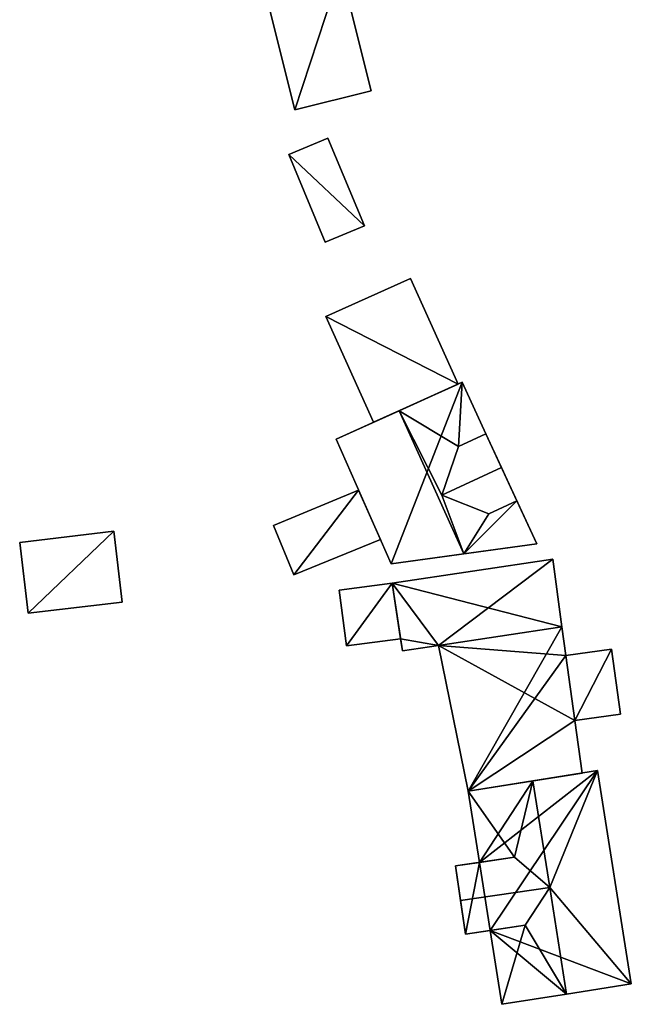
# Model space of a CAD drawing. Extents: x 526055 to 526678, y 6178768 to 6179336.
# Drawn here: x 526639 to 526678, y 6178916 to 6178978 of the extents above; entities that cross this region are included whole.
import ezdxf

# ---------------------------------------------------------------- set-up
doc = ezdxf.new("R2010")
doc.units = 0
doc.header["$MEASUREMENT"] = 0
for name, color, linetype in [('BASIC_ROOF', 14, 'Continuous'), ('BASIC_WALL', 252, 'Continuous'), ('footprint_base', 7, 'Continuous')]:
    doc.layers.add(name, color=color, linetype=linetype)

msp = doc.modelspace()

# ---------------------------------------------------------------- linework, layer by layer
at = {"layer": 'BASIC_ROOF', "color": 24}
for points in [[(526654.886, 6178980.424, 111.639), (526656.802, 6178972.757, 111.639), (526661.614, 6178973.96, 111.639), (526659.698, 6178981.627, 111.639)], [(526658.72, 6178964.404, 110.972), (526661.192, 6178965.435, 110.972), (526658.88, 6178970.983, 110.972), (526656.408, 6178969.952, 110.972)], [(526661.775, 6178953.031, 110.639), (526667.111, 6178955.439, 110.639), (526664.105, 6178962.12, 110.639), (526658.762, 6178959.71, 110.639)], [(526667.367, 6178955.554, 112.306), (526663.385, 6178953.757, 116.028), (526667.131, 6178951.494, 113.917), (526667.367, 6178955.554, 112.306)], [(526667.131, 6178951.494, 113.917), (526668.871, 6178952.298, 112.283), (526667.367, 6178955.554, 112.306), (526667.131, 6178951.494, 113.917)], [(526659.402, 6178951.961, 112.306), (526662.878, 6178944.088, 112.235), (526667.479, 6178944.721, 116.028), (526663.385, 6178953.757, 116.028)], [(526663.385, 6178953.757, 116.028), (526667.479, 6178944.721, 116.028), (526666.084, 6178948.433, 115.805), (526663.385, 6178953.757, 116.028)], [(526663.385, 6178953.757, 116.028), (526666.084, 6178948.433, 115.805), (526667.131, 6178951.494, 113.917), (526663.385, 6178953.757, 116.028)], [(526667.131, 6178951.494, 113.917), (526666.084, 6178948.433, 115.805), (526669.853, 6178950.174, 115.805), (526668.871, 6178952.298, 113.917)], [(526666.084, 6178948.433, 115.805), (526669.054, 6178947.249, 113.917), (526670.826, 6178948.068, 113.917), (526669.853, 6178950.174, 115.805)], [(526655.445, 6178946.506, 112.306), (526656.737, 6178943.395, 110.963), (526662.202, 6178945.619, 110.917), (526660.824, 6178948.741, 112.277)], [(526667.479, 6178944.721, 116.028), (526669.054, 6178947.249, 113.917), (526666.084, 6178948.433, 115.805), (526667.479, 6178944.721, 116.028)], [(526667.479, 6178944.721, 116.028), (526672.08, 6178945.353, 112.235), (526670.826, 6178948.068, 112.254), (526667.479, 6178944.721, 116.028)], [(526667.479, 6178944.721, 116.028), (526670.826, 6178948.068, 112.254), (526669.054, 6178947.249, 113.917), (526667.479, 6178944.721, 116.028)], [(526639.935, 6178940.966, 110.103), (526645.88, 6178941.669, 110.103), (526645.351, 6178946.142, 110.992), (526639.406, 6178945.438, 110.992)], [(526673.674, 6178940.101, 111.305), (526673.094, 6178944.386, 110.638), (526662.952, 6178942.867, 110.639), (526673.674, 6178940.101, 111.305)], [(526659.592, 6178942.418, 110.639), (526660.06, 6178938.915, 110.969), (526663.479, 6178939.342, 110.972), (526662.952, 6178942.867, 110.639)], [(526665.875, 6178938.935, 111.305), (526673.674, 6178940.101, 111.305), (526662.952, 6178942.867, 110.639), (526665.875, 6178938.935, 111.305)], [(526663.591, 6178938.594, 111.305), (526665.875, 6178938.935, 111.305), (526662.952, 6178942.867, 110.639), (526663.591, 6178938.594, 111.305)], [(526673.674, 6178940.101, 112.028), (526665.875, 6178938.935, 111.547), (526667.748, 6178929.732, 111.583), (526673.674, 6178940.101, 112.028)], [(526673.921, 6178938.306, 112.028), (526673.674, 6178940.101, 112.028), (526667.748, 6178929.732, 111.583), (526673.921, 6178938.306, 112.028)], [(526673.921, 6178938.306, 112.028), (526674.487, 6178934.193, 112.028), (526677.366, 6178934.589, 111.75), (526676.8, 6178938.702, 111.75)], [(526674.487, 6178934.193, 112.028), (526673.921, 6178938.306, 112.028), (526667.748, 6178929.732, 111.583), (526674.487, 6178934.193, 112.028)], [(526667.748, 6178929.732, 111.583), (526674.945, 6178930.87, 112.028), (526674.487, 6178934.193, 112.028), (526667.748, 6178929.732, 111.583)], [(526675.93, 6178931.026, 111.639), (526671.839, 6178930.379, 115.861), (526672.904, 6178923.644, 115.861), (526675.93, 6178931.026, 111.639)], [(526672.904, 6178923.644, 115.861), (526678.06, 6178917.555, 111.639), (526675.93, 6178931.026, 111.639), (526672.904, 6178923.644, 115.861)], [(526670.671, 6178925.555, 113.916), (526671.839, 6178930.379, 115.861), (526667.748, 6178929.732, 111.639), (526670.671, 6178925.555, 113.916)], [(526670.671, 6178925.555, 113.916), (526672.904, 6178923.644, 115.861), (526671.839, 6178930.379, 115.861), (526670.671, 6178925.555, 113.916)], [(526668.46, 6178925.23, 111.639), (526670.671, 6178925.555, 113.916), (526667.748, 6178929.732, 111.639), (526668.46, 6178925.23, 111.639)], [(526672.904, 6178923.644, 115.861), (526670.671, 6178925.555, 113.916), (526666.938, 6178925.006, 113.916), (526667.261, 6178922.813, 115.861)], [(526671.35, 6178921.258, 113.916), (526672.904, 6178923.644, 115.861), (526667.261, 6178922.813, 115.861), (526667.571, 6178920.702, 113.916)], [(526673.969, 6178916.908, 115.861), (526672.904, 6178923.644, 115.861), (526671.35, 6178921.258, 113.916), (526673.969, 6178916.908, 115.861)], [(526672.904, 6178923.644, 115.861), (526673.969, 6178916.908, 115.861), (526678.06, 6178917.555, 111.639), (526672.904, 6178923.644, 115.861)], [(526671.35, 6178921.258, 113.916), (526669.14, 6178920.932, 111.639), (526669.878, 6178916.262, 111.639), (526671.35, 6178921.258, 113.916)], [(526669.878, 6178916.262, 111.639), (526673.969, 6178916.908, 115.861), (526671.35, 6178921.258, 113.916), (526669.878, 6178916.262, 111.639)]]:
    msp.add_3dface(points, dxfattribs=at)
at = {"layer": 'BASIC_WALL', "color": 252}
for points in [[(526661.614, 6178973.96, 107.52), (526659.698, 6178981.627, 107.52), (526659.698, 6178981.627, 111.639), (526661.614, 6178973.96, 111.639)], [(526654.886, 6178980.424, 107.52), (526656.802, 6178972.757, 107.52), (526656.802, 6178972.757, 111.639), (526654.886, 6178980.424, 111.639)], [(526656.802, 6178972.757, 107.52), (526661.614, 6178973.96, 107.52), (526661.614, 6178973.96, 111.639), (526656.802, 6178972.757, 111.639)], [(526658.88, 6178970.983, 107.56), (526656.408, 6178969.952, 107.56), (526656.408, 6178969.952, 110.972), (526658.88, 6178970.983, 110.972)], [(526661.192, 6178965.435, 107.56), (526658.88, 6178970.983, 107.56), (526658.88, 6178970.983, 110.972), (526661.192, 6178965.435, 110.972)], [(526656.408, 6178969.952, 107.56), (526658.72, 6178964.404, 107.56), (526658.72, 6178964.404, 110.972), (526656.408, 6178969.952, 110.972)], [(526658.72, 6178964.404, 107.56), (526661.192, 6178965.435, 107.56), (526661.192, 6178965.435, 110.972), (526658.72, 6178964.404, 110.972)], [(526664.105, 6178962.12, 107.65), (526658.762, 6178959.71, 107.65), (526658.762, 6178959.71, 110.639), (526664.105, 6178962.12, 110.639)], [(526667.111, 6178955.439, 107.65), (526664.105, 6178962.12, 107.65), (526664.105, 6178962.12, 110.639), (526667.111, 6178955.439, 110.639)], [(526658.762, 6178959.71, 107.65), (526661.775, 6178953.031, 107.65), (526661.775, 6178953.031, 110.639), (526658.762, 6178959.71, 110.639)], [(526667.367, 6178955.554, 107.69), (526659.402, 6178951.961, 107.69), (526659.402, 6178951.961, 112.306), (526667.367, 6178955.554, 107.69)], [(526667.367, 6178955.554, 112.306), (526667.367, 6178955.554, 107.69), (526659.402, 6178951.961, 112.306), (526667.367, 6178955.554, 112.306)], [(526659.402, 6178951.961, 112.306), (526663.385, 6178953.757, 116.028), (526667.367, 6178955.554, 112.306), (526659.402, 6178951.961, 112.306)], [(526667.367, 6178955.554, 107.69), (526667.367, 6178955.554, 112.306), (526668.871, 6178952.298, 112.283), (526667.367, 6178955.554, 107.69)], [(526672.08, 6178945.353, 107.69), (526667.367, 6178955.554, 107.69), (526668.871, 6178952.298, 112.283), (526672.08, 6178945.353, 107.69)], [(526661.775, 6178953.031, 107.65), (526667.111, 6178955.439, 107.65), (526667.111, 6178955.439, 110.639), (526661.775, 6178953.031, 110.639)], [(526659.402, 6178951.961, 107.69), (526662.878, 6178944.088, 107.69), (526662.878, 6178944.088, 112.235), (526659.402, 6178951.961, 112.306)], [(526668.871, 6178952.298, 112.283), (526667.131, 6178951.494, 113.917), (526668.871, 6178952.298, 113.917), (526668.871, 6178952.298, 112.283)], [(526670.826, 6178948.068, 112.254), (526672.08, 6178945.353, 107.69), (526668.871, 6178952.298, 112.283), (526670.826, 6178948.068, 112.254)], [(526670.826, 6178948.068, 113.917), (526670.826, 6178948.068, 112.254), (526668.871, 6178952.298, 112.283), (526670.826, 6178948.068, 113.917)], [(526669.853, 6178950.174, 115.805), (526670.826, 6178948.068, 113.917), (526668.871, 6178952.298, 112.283), (526669.853, 6178950.174, 115.805)], [(526668.871, 6178952.298, 112.283), (526668.871, 6178952.298, 113.917), (526669.853, 6178950.174, 115.805), (526668.871, 6178952.298, 112.283)], [(526660.824, 6178948.741, 107.76), (526655.445, 6178946.506, 107.76), (526655.445, 6178946.506, 112.306), (526660.824, 6178948.741, 112.277)], [(526662.202, 6178945.619, 107.76), (526660.824, 6178948.741, 107.76), (526660.824, 6178948.741, 112.277), (526662.202, 6178945.619, 110.917)], [(526669.054, 6178947.249, 113.917), (526670.826, 6178948.068, 112.254), (526670.826, 6178948.068, 113.917), (526669.054, 6178947.249, 113.917)], [(526670.826, 6178948.068, 112.254), (526672.08, 6178945.353, 112.235), (526672.08, 6178945.353, 107.69), (526670.826, 6178948.068, 112.254)], [(526655.445, 6178946.506, 107.76), (526656.737, 6178943.395, 107.76), (526656.737, 6178943.395, 110.963), (526655.445, 6178946.506, 112.306)], [(526645.351, 6178946.142, 107.86), (526639.406, 6178945.438, 107.86), (526639.406, 6178945.438, 110.992), (526645.351, 6178946.142, 110.992)], [(526645.88, 6178941.669, 107.86), (526645.351, 6178946.142, 107.86), (526645.351, 6178946.142, 110.992), (526645.88, 6178941.669, 110.103)], [(526656.737, 6178943.395, 107.76), (526662.202, 6178945.619, 107.76), (526662.202, 6178945.619, 110.917), (526656.737, 6178943.395, 110.963)], [(526639.406, 6178945.438, 107.86), (526639.935, 6178940.966, 107.86), (526639.935, 6178940.966, 110.103), (526639.406, 6178945.438, 110.992)], [(526662.878, 6178944.088, 112.235), (526662.878, 6178944.088, 107.69), (526672.08, 6178945.353, 107.69), (526662.878, 6178944.088, 112.235)], [(526662.878, 6178944.088, 112.235), (526672.08, 6178945.353, 107.69), (526672.08, 6178945.353, 112.235), (526662.878, 6178944.088, 112.235)], [(526672.08, 6178945.353, 112.235), (526667.479, 6178944.721, 116.028), (526662.878, 6178944.088, 112.235), (526672.08, 6178945.353, 112.235)], [(526673.094, 6178944.386, 107.78), (526662.952, 6178942.867, 107.78), (526662.952, 6178942.867, 110.639), (526673.094, 6178944.386, 110.638)], [(526673.674, 6178940.101, 107.78), (526673.094, 6178944.386, 107.78), (526673.094, 6178944.386, 110.638), (526673.674, 6178940.101, 111.305)], [(526662.952, 6178942.867, 107.78), (526659.592, 6178942.418, 107.78), (526659.592, 6178942.418, 110.639), (526662.952, 6178942.867, 110.639)], [(526663.591, 6178938.594, 111.305), (526662.952, 6178942.867, 110.639), (526663.479, 6178939.342, 110.972), (526663.591, 6178938.594, 111.305)], [(526659.592, 6178942.418, 107.78), (526660.06, 6178938.915, 107.78), (526660.06, 6178938.915, 110.969), (526659.592, 6178942.418, 110.639)], [(526639.935, 6178940.966, 107.86), (526645.88, 6178941.669, 107.86), (526645.88, 6178941.669, 110.103), (526639.935, 6178940.966, 110.103)], [(526673.674, 6178940.101, 111.305), (526665.875, 6178938.935, 111.305), (526665.875, 6178938.935, 111.547), (526673.674, 6178940.101, 112.028)], [(526673.674, 6178940.101, 112.028), (526673.921, 6178938.306, 112.028), (526673.921, 6178938.306, 107.78), (526673.674, 6178940.101, 112.028)], [(526673.674, 6178940.101, 111.305), (526673.674, 6178940.101, 112.028), (526673.921, 6178938.306, 107.78), (526673.674, 6178940.101, 111.305)], [(526673.921, 6178938.306, 107.78), (526673.674, 6178940.101, 107.78), (526673.674, 6178940.101, 111.305), (526673.921, 6178938.306, 107.78)], [(526660.06, 6178938.915, 107.78), (526663.479, 6178939.342, 107.78), (526663.479, 6178939.342, 110.972), (526660.06, 6178938.915, 110.969)], [(526663.591, 6178938.594, 107.78), (526663.591, 6178938.594, 111.305), (526663.479, 6178939.342, 110.972), (526663.591, 6178938.594, 107.78)], [(526663.479, 6178939.342, 107.78), (526663.591, 6178938.594, 107.78), (526663.479, 6178939.342, 110.972), (526663.479, 6178939.342, 107.78)], [(526663.591, 6178938.594, 107.78), (526665.875, 6178938.935, 107.78), (526665.875, 6178938.935, 111.305), (526663.591, 6178938.594, 111.305)], [(526667.748, 6178929.732, 107.78), (526667.748, 6178929.732, 111.583), (526665.875, 6178938.935, 111.547), (526667.748, 6178929.732, 107.78)], [(526667.748, 6178929.732, 107.78), (526665.875, 6178938.935, 111.547), (526665.875, 6178938.935, 111.305), (526667.748, 6178929.732, 107.78)], [(526665.875, 6178938.935, 107.78), (526667.748, 6178929.732, 107.78), (526665.875, 6178938.935, 111.305), (526665.875, 6178938.935, 107.78)], [(526676.8, 6178938.702, 107.78), (526673.921, 6178938.306, 107.78), (526673.921, 6178938.306, 112.028), (526676.8, 6178938.702, 111.75)], [(526677.366, 6178934.589, 107.78), (526676.8, 6178938.702, 107.78), (526676.8, 6178938.702, 111.75), (526677.366, 6178934.589, 111.75)], [(526674.487, 6178934.193, 107.78), (526677.366, 6178934.589, 107.78), (526677.366, 6178934.589, 111.75), (526674.487, 6178934.193, 112.028)], [(526674.945, 6178930.87, 107.78), (526674.487, 6178934.193, 107.78), (526674.487, 6178934.193, 112.028), (526674.945, 6178930.87, 112.028)], [(526667.748, 6178929.732, 107.78), (526674.945, 6178930.87, 107.78), (526674.945, 6178930.87, 112.028), (526667.748, 6178929.732, 111.583)], [(526675.93, 6178931.026, 107.86), (526671.839, 6178930.379, 107.86), (526671.839, 6178930.379, 115.861), (526675.93, 6178931.026, 111.639)], [(526678.06, 6178917.555, 107.86), (526675.93, 6178931.026, 107.86), (526675.93, 6178931.026, 111.639), (526678.06, 6178917.555, 111.639)], [(526671.839, 6178930.379, 107.86), (526667.748, 6178929.732, 107.86), (526667.748, 6178929.732, 111.639), (526671.839, 6178930.379, 115.861)], [(526667.748, 6178929.732, 107.86), (526668.46, 6178925.23, 107.86), (526668.46, 6178925.23, 111.639), (526667.748, 6178929.732, 111.639)], [(526666.938, 6178925.006, 113.916), (526670.671, 6178925.555, 113.916), (526668.46, 6178925.23, 111.639), (526666.938, 6178925.006, 113.916)], [(526666.938, 6178925.006, 107.86), (526666.938, 6178925.006, 113.916), (526668.46, 6178925.23, 111.639), (526666.938, 6178925.006, 107.86)], [(526668.46, 6178925.23, 107.86), (526666.938, 6178925.006, 107.86), (526668.46, 6178925.23, 111.639), (526668.46, 6178925.23, 107.86)], [(526666.938, 6178925.006, 107.86), (526667.571, 6178920.702, 107.86), (526667.571, 6178920.702, 113.916), (526666.938, 6178925.006, 107.86)], [(526666.938, 6178925.006, 113.916), (526666.938, 6178925.006, 107.86), (526667.571, 6178920.702, 113.916), (526666.938, 6178925.006, 113.916)], [(526667.571, 6178920.702, 113.916), (526667.261, 6178922.813, 115.861), (526666.938, 6178925.006, 113.916), (526667.571, 6178920.702, 113.916)], [(526669.14, 6178920.932, 111.639), (526671.35, 6178921.258, 113.916), (526667.571, 6178920.702, 113.916), (526669.14, 6178920.932, 111.639)], [(526669.14, 6178920.932, 111.639), (526667.571, 6178920.702, 113.916), (526667.571, 6178920.702, 107.86), (526669.14, 6178920.932, 111.639)], [(526667.571, 6178920.702, 107.86), (526669.14, 6178920.932, 107.86), (526669.14, 6178920.932, 111.639), (526667.571, 6178920.702, 107.86)], [(526669.14, 6178920.932, 107.86), (526669.878, 6178916.262, 107.86), (526669.878, 6178916.262, 111.639), (526669.14, 6178920.932, 111.639)], [(526673.969, 6178916.908, 107.86), (526678.06, 6178917.555, 107.86), (526678.06, 6178917.555, 111.639), (526673.969, 6178916.908, 115.861)], [(526669.878, 6178916.262, 107.86), (526673.969, 6178916.908, 107.86), (526673.969, 6178916.908, 115.861), (526669.878, 6178916.262, 111.639)]]:
    msp.add_3dface(points, dxfattribs=at)
at = {"layer": 'footprint_base', "color": 4}
for points in [[(526659.698, 6178981.627, 107.52), (526654.886, 6178980.424, 107.52), (526656.802, 6178972.757, 107.52), (526659.698, 6178981.627, 107.52)], [(526656.802, 6178972.757, 107.52), (526661.614, 6178973.96, 107.52), (526659.698, 6178981.627, 107.52), (526656.802, 6178972.757, 107.52)], [(526661.192, 6178965.435, 107.56), (526658.88, 6178970.983, 107.56), (526656.408, 6178969.952, 107.56), (526661.192, 6178965.435, 107.56)], [(526656.408, 6178969.952, 107.56), (526658.72, 6178964.404, 107.56), (526661.192, 6178965.435, 107.56), (526656.408, 6178969.952, 107.56)], [(526667.111, 6178955.439, 107.65), (526664.105, 6178962.12, 107.65), (526658.762, 6178959.71, 107.65), (526667.111, 6178955.439, 107.65)], [(526658.762, 6178959.71, 107.65), (526661.775, 6178953.031, 107.65), (526667.111, 6178955.439, 107.65), (526658.762, 6178959.71, 107.65)], [(526667.367, 6178955.554, 107.69), (526659.402, 6178951.961, 107.69), (526662.878, 6178944.088, 107.69), (526667.367, 6178955.554, 107.69)], [(526672.08, 6178945.353, 107.69), (526667.367, 6178955.554, 107.69), (526662.878, 6178944.088, 107.69), (526672.08, 6178945.353, 107.69)], [(526660.824, 6178948.741, 107.76), (526655.445, 6178946.506, 107.76), (526656.737, 6178943.395, 107.76), (526660.824, 6178948.741, 107.76)], [(526656.737, 6178943.395, 107.76), (526662.202, 6178945.619, 107.76), (526660.824, 6178948.741, 107.76), (526656.737, 6178943.395, 107.76)], [(526639.406, 6178945.438, 107.86), (526639.935, 6178940.966, 107.86), (526645.351, 6178946.142, 107.86), (526639.406, 6178945.438, 107.86)], [(526639.935, 6178940.966, 107.86), (526645.88, 6178941.669, 107.86), (526645.351, 6178946.142, 107.86), (526639.935, 6178940.966, 107.86)], [(526673.094, 6178944.386, 107.78), (526662.952, 6178942.867, 107.78), (526665.875, 6178938.935, 107.78), (526673.094, 6178944.386, 107.78)], [(526673.674, 6178940.101, 107.78), (526673.094, 6178944.386, 107.78), (526665.875, 6178938.935, 107.78), (526673.674, 6178940.101, 107.78)], [(526662.952, 6178942.867, 107.78), (526659.592, 6178942.418, 107.78), (526660.06, 6178938.915, 107.78), (526662.952, 6178942.867, 107.78)], [(526660.06, 6178938.915, 107.78), (526663.479, 6178939.342, 107.78), (526662.952, 6178942.867, 107.78), (526660.06, 6178938.915, 107.78)], [(526665.875, 6178938.935, 107.78), (526662.952, 6178942.867, 107.78), (526663.479, 6178939.342, 107.78), (526665.875, 6178938.935, 107.78)], [(526673.921, 6178938.306, 107.78), (526673.674, 6178940.101, 107.78), (526665.875, 6178938.935, 107.78), (526673.921, 6178938.306, 107.78)], [(526663.479, 6178939.342, 107.78), (526663.591, 6178938.594, 107.78), (526665.875, 6178938.935, 107.78), (526663.479, 6178939.342, 107.78)], [(526665.875, 6178938.935, 107.78), (526667.748, 6178929.732, 107.78), (526674.487, 6178934.193, 107.78), (526665.875, 6178938.935, 107.78)], [(526665.875, 6178938.935, 107.78), (526674.487, 6178934.193, 107.78), (526673.921, 6178938.306, 107.78), (526665.875, 6178938.935, 107.78)], [(526676.8, 6178938.702, 107.78), (526673.921, 6178938.306, 107.78), (526674.487, 6178934.193, 107.78), (526676.8, 6178938.702, 107.78)], [(526674.487, 6178934.193, 107.78), (526677.366, 6178934.589, 107.78), (526676.8, 6178938.702, 107.78), (526674.487, 6178934.193, 107.78)], [(526667.748, 6178929.732, 107.78), (526674.945, 6178930.87, 107.78), (526674.487, 6178934.193, 107.78), (526667.748, 6178929.732, 107.78)], [(526675.93, 6178931.026, 107.86), (526671.839, 6178930.379, 107.86), (526668.46, 6178925.23, 107.86), (526675.93, 6178931.026, 107.86)], [(526668.46, 6178925.23, 107.86), (526669.14, 6178920.932, 107.86), (526675.93, 6178931.026, 107.86), (526668.46, 6178925.23, 107.86)], [(526678.06, 6178917.555, 107.86), (526675.93, 6178931.026, 107.86), (526669.14, 6178920.932, 107.86), (526678.06, 6178917.555, 107.86)], [(526671.839, 6178930.379, 107.86), (526667.748, 6178929.732, 107.86), (526668.46, 6178925.23, 107.86), (526671.839, 6178930.379, 107.86)], [(526668.46, 6178925.23, 107.86), (526666.938, 6178925.006, 107.86), (526667.571, 6178920.702, 107.86), (526668.46, 6178925.23, 107.86)], [(526667.571, 6178920.702, 107.86), (526669.14, 6178920.932, 107.86), (526668.46, 6178925.23, 107.86), (526667.571, 6178920.702, 107.86)], [(526669.14, 6178920.932, 107.86), (526669.878, 6178916.262, 107.86), (526673.969, 6178916.908, 107.86), (526669.14, 6178920.932, 107.86)], [(526673.969, 6178916.908, 107.86), (526678.06, 6178917.555, 107.86), (526669.14, 6178920.932, 107.86), (526673.969, 6178916.908, 107.86)]]:
    msp.add_3dface(points, dxfattribs=at)

doc.saveas('drawing.dxf')
